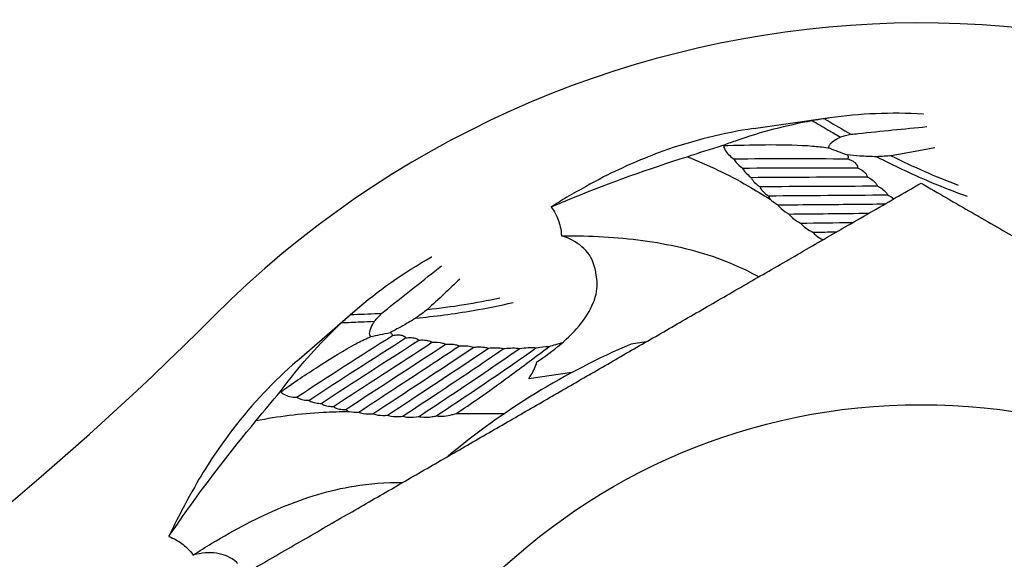
# Model space of a CAD drawing. Units: millimetres. Extents: x -35799 to -24945, y -25465 to 22678.
# Drawn here: x -35202 to -35197, y -1981 to -1978 of the extents above; entities that cross this region are included whole.
import ezdxf

# ---------------------------------------------------------------- set-up
doc = ezdxf.new("R2010")
doc.units = ezdxf.units.MM
doc.layers.add('-D1-[Secció i Contorns]', color=20, linetype='Continuous')
doc.layers.add('_COTAS', color=10, linetype='Continuous')
doc.styles.add('DIN ACO', font='arial.ttf')
doc.dimstyles.new('ACO DIM GRAN', dxfattribs={"dimtxt": 16, "dimasz": 8, "dimexe": 1.4, "dimexo": 0, "dimgap": 2, "dimtad": 1, "dimtoh": 1, "dimdec": 0, "dimzin": 9, "dimtxsty": 'DIN ACO', "dimcen": 3, "dimclrd": 157, "dimclre": 157, "dimclrt": 256, "dimadec": 0, "dimazin": 0, "dimtfac": 0.875, "dimtdec": 0, "dimtmove": 0, "dimatfit": 2, "dimfxl": 1, "dimtolj": 1, "dimlwd": 25, "dimlwe": 25, "dimarcsym": 0})

# ---------------------------------------------------------------- blocks, each defined once
blk = doc.blocks.new('*D70')
at = {"layer": '_COTAS', "color": 157, "lineweight": 25, "transparency": 16777216}
blk.add_arc((-35523.6012, -1825.9733), 88.8021, 190.010669, 264.836593, dxfattribs=at)
at = {"layer": '_COTAS', "color": 157, "transparency": 16777216}
for points in [[(-35612.3735, -1841.5823), (-35609.7292, -1841.2376), (-35612.0857, -1833.4771)], [(-35531.533, -1913.0831), (-35531.6531, -1915.7471), (-35523.6012, -1914.7754)]]:
    blk.add_solid(points, dxfattribs=at)
at = {"layer": 'Defpoints', "color": 0, "transparency": 16777216}
for p in [(-35523.6012, -1786.7151), (-35523.6012, -1825.9733), (-35635.6564, -1835.476), (-35597.8809, -1874.639), (-35523.6012, -1916.2294)]:
    blk.add_point(p, dxfattribs=at)

msp = doc.modelspace()

# ---------------------------------------------------------------- linework, layer by layer
at = {"layer": '-D1-[Secció i Contorns]'}
for p, q in [((-35198.425, -1978.3905), (-35198.005, -1978.3301)), ((-35200.938, -1979.6695), (-35200.6174, -1979.3917)), ((-35199.0164, -1979.5641), (-35199.0987, -1979.5759)), ((-35199.4246, -1979.7327), (-35199.6621, -1979.7668))]:
    msp.add_line(p, q, dxfattribs=at)
msp.add_circle((-35197.5034, -1983.3094), 3.4, dxfattribs=at)
for centre, radius, start, end in [((-35197.5034, -1983.3094), 5.5, 249.1383, 135.0238), ((-35213.641, -1967.1852), 17.3125, 290.06776, 315.02382), ((-35197.5034, -1983.3094), 4.06, 113.1365, 129.8625)]:
    msp.add_arc(centre, radius, start, end, dxfattribs=at)
for points, knots in [([(-35198.0375, -1978.335), (-35198.0266, -1978.3333), (-35198.0158, -1978.3316), (-35197.8409, -1978.3065), (-35197.6683, -1978.2987), (-35197.4907, -1978.3092), (-35197.4898, -1978.3093), (-35197.4889, -1978.3093)], [2.7674965, 2.7674965, 2.7674965, 2.7674965, 2.8138279, 2.8138279, 3.5172848, 3.5172848, 3.5207315, 3.5207315, 3.5207315, 3.5207315]), ([(-35198.5944, -1978.4827), (-35198.571, -1978.4739), (-35198.5476, -1978.4654), (-35198.3838, -1978.4083), (-35198.2419, -1978.3714), (-35198.1025, -1978.346)], [2.0091043, 2.0091043, 2.0091043, 2.0091043, 2.1034923, 2.1034923, 2.6680599, 2.6680599, 2.6680599, 2.6680599]), ([(-35198.1025, -1978.346), (-35198.073, -1978.3636), (-35198.0434, -1978.3812), (-35197.9918, -1978.4113), (-35197.9697, -1978.4241), (-35197.9472, -1978.4368)], [2.6359654, 2.6359654, 2.6359654, 2.6359654, 2.7643804, 2.7643804, 2.8583068, 2.8583068, 2.8583068, 2.8583068]), ([(-35198.0375, -1978.335), (-35198.0323, -1978.3381), (-35198.027, -1978.3413), (-35197.9789, -1978.3702), (-35197.9346, -1978.3961), (-35197.889, -1978.4219)], [2.7392972, 2.7392972, 2.7392972, 2.7392972, 2.7624287, 2.7624287, 2.9516061, 2.9516061, 2.9516061, 2.9516061]), ([(-35198.425, -1978.3905), (-35198.5891, -1978.4141), (-35198.7569, -1978.4552), (-35199.0329, -1978.5544), (-35199.1418, -1978.6018), (-35199.2502, -1978.6567)], [2.814118, 2.814118, 2.814118, 2.814118, 3.517688, 3.517688, 3.979136, 3.979136, 3.979136, 3.979136]), ([(-35197.889, -1978.4219), (-35197.8758, -1978.4205), (-35197.8625, -1978.4192), (-35197.7226, -1978.4045), (-35197.5959, -1978.3917), (-35197.4711, -1978.38)], [1.1137938, 1.1137938, 1.1137938, 1.1137938, 1.1650567, 1.1650567, 1.6549095, 1.6549095, 1.6549095, 1.6549095]), ([(-35198.0094, -1978.4971), (-35198.0098, -1978.4959), (-35198.01, -1978.4948), (-35198.0103, -1978.4922), (-35198.0102, -1978.4908), (-35198.0098, -1978.4882), (-35198.0095, -1978.487), (-35198.0083, -1978.4834), (-35198.0071, -1978.4812), (-35198.0029, -1978.4748), (-35197.9993, -1978.471), (-35197.9862, -1978.4591), (-35197.9753, -1978.4523), (-35197.9584, -1978.4427), (-35197.9529, -1978.4397), (-35197.9472, -1978.4368)], [2.6130998, 2.6130998, 2.6130998, 2.6130998, 2.6165759, 2.6165759, 2.6210891, 2.6210891, 2.6256024, 2.6256024, 2.634629, 2.634629, 2.6526821, 2.6526821, 2.7015823, 2.7015823, 2.7249345, 2.7249345, 2.7249345, 2.7249345]), ([(-35198.5902, -1978.4845), (-35198.582, -1978.4842), (-35198.5738, -1978.4839), (-35198.486, -1978.4808), (-35198.4073, -1978.479), (-35198.252, -1978.479), (-35198.1755, -1978.4805), (-35198.0741, -1978.4886), (-35198.0452, -1978.4914), (-35198.0141, -1978.4963), (-35198.0118, -1978.4967), (-35198.0094, -1978.4971)], [1.7751795, 1.7751795, 1.7751795, 1.7751795, 1.8061173, 1.8061173, 2.1071369, 2.1071369, 2.4081564, 2.4081564, 2.5130448, 2.5130448, 2.5216326, 2.5216326, 2.5216326, 2.5216326]), ([(-35198.5902, -1978.4845), (-35198.5892, -1978.4921), (-35198.5866, -1978.4992), (-35198.5732, -1978.5256), (-35198.555, -1978.5423), (-35198.5343, -1978.557)], [0.4353857, 0.4353857, 0.4353857, 0.4353857, 0.4637406, 0.4637406, 0.5543413, 0.5543413, 0.5543413, 0.5543413]), ([(-35199.5387, -1978.8215), (-35199.4981, -1978.8041), (-35199.4573, -1978.7871), (-35199.2106, -1978.6865), (-35199.0007, -1978.6113), (-35198.7901, -1978.5453)], [1.7762849, 1.7762849, 1.7762849, 1.7762849, 1.9024701, 1.9024701, 2.5357127, 2.5357127, 2.5357127, 2.5357127]), ([(-35198.7901, -1978.5453), (-35198.6766, -1978.5892), (-35198.5654, -1978.643), (-35198.4148, -1978.7289), (-35198.3741, -1978.7534), (-35198.3335, -1978.7786)], [1.4772179, 1.4772179, 1.4772179, 1.4772179, 1.9056883, 1.9056883, 2.0648711, 2.0648711, 2.0648711, 2.0648711]), ([(-35198.5343, -1978.557), (-35198.5253, -1978.5761), (-35198.5089, -1978.5914), (-35198.4889, -1978.606), (-35198.4875, -1978.607), (-35198.4862, -1978.608)], [1.9815833, 1.9815833, 1.9815833, 1.9815833, 2.06248455, 2.06248455, 2.06826557, 2.06826557, 2.06826557, 2.06826557]), ([(-35197.7468, -1978.5456), (-35197.7782, -1978.545), (-35197.8094, -1978.5438), (-35197.8633, -1978.5402), (-35197.8861, -1978.5385), (-35197.9085, -1978.5352)], [2.2784642, 2.2784642, 2.2784642, 2.2784642, 2.3929251, 2.3929251, 2.4789567, 2.4789567, 2.4789567, 2.4789567]), ([(-35197.9085, -1978.5352), (-35197.9075, -1978.5367), (-35197.9066, -1978.5383), (-35197.9053, -1978.5417), (-35197.9049, -1978.5435), (-35197.9046, -1978.5472), (-35197.9047, -1978.549), (-35197.9053, -1978.5526), (-35197.9059, -1978.5545), (-35197.9067, -1978.5564)], [2.6529954, 2.6529954, 2.6529954, 2.6529954, 2.6588233, 2.6588233, 2.66403205, 2.66403205, 2.66924081, 2.66924081, 2.67592501, 2.67592501, 2.67592501, 2.67592501]), ([(-35197.9067, -1978.5564), (-35197.902, -1978.5582), (-35197.8973, -1978.5602), (-35197.8876, -1978.5648), (-35197.8827, -1978.5674), (-35197.8725, -1978.5739), (-35197.8672, -1978.5777), (-35197.8597, -1978.5862), (-35197.8574, -1978.5892), (-35197.8541, -1978.596), (-35197.8531, -1978.5997), (-35197.8527, -1978.6042), (-35197.8526, -1978.6053), (-35197.8527, -1978.6064)], [3.1432038, 3.1432038, 3.1432038, 3.1432038, 3.1680228, 3.1680228, 3.1931658, 3.1931658, 3.2183088, 3.2183088, 3.2290349, 3.2290349, 3.239761, 3.239761, 3.2432656, 3.2432656, 3.2432656, 3.2432656]), ([(-35197.7468, -1978.5456), (-35197.6548, -1978.5929), (-35197.5583, -1978.6387), (-35197.3901, -1978.71), (-35197.3203, -1978.7373), (-35197.2492, -1978.7628)], [3.1267475, 3.1267475, 3.1267475, 3.1267475, 3.4824058, 3.4824058, 3.7240511, 3.7240511, 3.7240511, 3.7240511]), ([(-35197.6672, -1978.5402), (-35197.6075, -1978.57), (-35197.546, -1978.5989), (-35197.4227, -1978.6528), (-35197.3611, -1978.6779), (-35197.2983, -1978.7015)], [3.245284, 3.245284, 3.245284, 3.245284, 3.4730301, 3.4730301, 3.6907808, 3.6907808, 3.6907808, 3.6907808]), ([(-35198.4862, -1978.608), (-35198.4831, -1978.6151), (-35198.4788, -1978.6216), (-35198.4666, -1978.6363), (-35198.458, -1978.6442), (-35198.4453, -1978.654), (-35198.4419, -1978.6564), (-35198.4385, -1978.6588)], [1.91965994, 1.91965994, 1.91965994, 1.91965994, 1.948634, 1.948634, 1.99000555, 1.99000555, 2.00429332, 2.00429332, 2.00429332, 2.00429332]), ([(-35197.8527, -1978.6064), (-35197.8501, -1978.6076), (-35197.8476, -1978.6089), (-35197.8364, -1978.6146), (-35197.8271, -1978.6201), (-35197.8149, -1978.6304), (-35197.8111, -1978.6341), (-35197.8046, -1978.6423), (-35197.8018, -1978.6469), (-35197.7995, -1978.6535), (-35197.7992, -1978.6548), (-35197.7989, -1978.6562)], [2.79642159, 2.79642159, 2.79642159, 2.79642159, 2.80644313, 2.80644313, 2.84053017, 2.84053017, 2.85757368, 2.85757368, 2.8746172, 2.8746172, 2.87867556, 2.87867556, 2.87867556, 2.87867556]), ([(-35198.4385, -1978.6588), (-35198.4362, -1978.6646), (-35198.4331, -1978.6699), (-35198.4232, -1978.6833), (-35198.4154, -1978.691), (-35198.4017, -1978.7021), (-35198.3964, -1978.7059), (-35198.3909, -1978.7095)], [1.87987242, 1.87987242, 1.87987242, 1.87987242, 1.90260457, 1.90260457, 1.94124021, 1.94124021, 1.96343428, 1.96343428, 1.96343428, 1.96343428]), ([(-35197.7989, -1978.6562), (-35197.7901, -1978.6607), (-35197.7808, -1978.6661), (-35197.7673, -1978.6761), (-35197.7626, -1978.6801), (-35197.7541, -1978.6888), (-35197.7502, -1978.6935), (-35197.7459, -1978.701), (-35197.7447, -1978.7033), (-35197.7438, -1978.7056)], [2.81824598, 2.81824598, 2.81824598, 2.81824598, 2.85168831, 2.85168831, 2.87051074, 2.87051074, 2.88933316, 2.88933316, 2.8964647, 2.8964647, 2.8964647, 2.8964647]), ([(-35198.3909, -1978.7095), (-35198.3893, -1978.714), (-35198.3872, -1978.7182), (-35198.3794, -1978.7304), (-35198.3725, -1978.7378), (-35198.358, -1978.7502), (-35198.3508, -1978.7554), (-35198.3432, -1978.7601)], [1.85013925, 1.85013925, 1.85013925, 1.85013925, 1.86756261, 1.86756261, 1.90362373, 1.90362373, 1.93348558, 1.93348558, 1.93348558, 1.93348558]), ([(-35197.7438, -1978.7056), (-35197.7271, -1978.7145), (-35197.7096, -1978.726), (-35197.693, -1978.745), (-35197.6895, -1978.7497), (-35197.6867, -1978.7548)], [2.85447153, 2.85447153, 2.85447153, 2.85447153, 2.91458782, 2.91458782, 2.93090288, 2.93090288, 2.93090288, 2.93090288]), ([(-35198.3432, -1978.7601), (-35198.3431, -1978.7604), (-35198.343, -1978.7607), (-35198.3409, -1978.7671), (-35198.3378, -1978.7727), (-35198.3341, -1978.7778), (-35198.3338, -1978.7782), (-35198.3335, -1978.7786)], [1.8251864, 1.8251864, 1.8251864, 1.8251864, 1.82618783, 1.82618783, 1.84594948, 1.84594948, 1.84770775, 1.84770775, 1.84770775, 1.84770775]), ([(-35199.5387, -1978.8215), (-35199.5304, -1978.8332), (-35199.5227, -1978.8456), (-35199.5046, -1978.8796), (-35199.4947, -1978.9041), (-35199.4851, -1978.9464), (-35199.4829, -1978.9631), (-35199.4822, -1978.9798)], [1.1809897, 1.1809897, 1.1809897, 1.1809897, 1.2358612, 1.2358612, 1.3216134, 1.3216134, 1.3737728, 1.3737728, 1.3737728, 1.3737728]), ([(-35198.2906, -1978.8105), (-35198.2175, -1978.8097), (-35198.1441, -1978.809), (-35197.9476, -1978.8074), (-35197.8243, -1978.8065), (-35197.7012, -1978.8048)], [2.1885604, 2.1885604, 2.1885604, 2.1885604, 2.4264815, 2.4264815, 2.8244902, 2.8244902, 2.8244902, 2.8244902]), ([(-35198.2906, -1978.8105), (-35198.2884, -1978.8136), (-35198.286, -1978.8165), (-35198.2709, -1978.8336), (-35198.2544, -1978.8457), (-35198.2355, -1978.8573), (-35198.2326, -1978.859), (-35198.2297, -1978.8607)], [1.93801708, 1.93801708, 1.93801708, 1.93801708, 1.95074004, 1.95074004, 2.0139796, 2.0139796, 2.02527132, 2.02527132, 2.02527132, 2.02527132]), ([(-35198.2297, -1978.8607), (-35198.2293, -1978.8613), (-35198.2289, -1978.8619), (-35198.2178, -1978.8763), (-35198.2031, -1978.8881), (-35198.1812, -1978.9023), (-35198.1738, -1978.9067), (-35198.1661, -1978.9107)], [1.90235015, 1.90235015, 1.90235015, 1.90235015, 1.90475266, 1.90475266, 1.96238484, 1.96238484, 1.99133227, 1.99133227, 1.99133227, 1.99133227]), ([(-35198.1661, -1978.9107), (-35198.1578, -1978.9216), (-35198.1467, -1978.9313), (-35198.124, -1978.9473), (-35198.1114, -1978.9543), (-35198.0985, -1978.9605)], [1.87191416, 1.87191416, 1.87191416, 1.87191416, 1.91467818, 1.91467818, 1.96305853, 1.96305853, 1.96305853, 1.96305853]), ([(-35198.0985, -1978.9605), (-35198.0983, -1978.9608), (-35198.098, -1978.9611), (-35198.0924, -1978.9681), (-35198.0859, -1978.9741), (-35198.0678, -1978.9883), (-35198.0553, -1978.9957), (-35198.0426, -1979.002)], [1.85017665, 1.85017665, 1.85017665, 1.85017665, 1.85141887, 1.85141887, 1.87737248, 1.87737248, 1.92633216, 1.92633216, 1.92633216, 1.92633216]), ([(-35199.4822, -1978.9798), (-35199.4415, -1978.9796), (-35199.4008, -1978.98), (-35199.2135, -1978.985), (-35199.0687, -1978.9975), (-35198.7903, -1979.0476), (-35198.6568, -1979.0853), (-35198.4868, -1979.1584), (-35198.4412, -1979.1806), (-35198.3958, -1979.2059)], [1.028966, 1.028966, 1.028966, 1.028966, 1.149202, 1.149202, 1.584496, 1.584496, 2.01979, 2.01979, 2.173932, 2.173932, 2.173932, 2.173932]), ([(-35199.3007, -1979.1515), (-35199.3012, -1979.1492), (-35199.3017, -1979.147), (-35199.3139, -1979.1003), (-35199.3385, -1979.067), (-35199.4001, -1979.0139), (-35199.4375, -1978.9945), (-35199.4797, -1978.9806), (-35199.4809, -1978.9802), (-35199.4822, -1978.9798)], [1.483913, 1.483913, 1.483913, 1.483913, 1.4934595, 1.4934595, 1.6848997, 1.6848997, 1.8763399, 1.8763399, 1.8822368, 1.8822368, 1.8822368, 1.8822368]), ([(-35200.6421, -1979.4134), (-35200.6339, -1979.4061), (-35200.6256, -1979.3989), (-35200.4921, -1979.2831), (-35200.3512, -1979.1833), (-35200.196, -1979.0961), (-35200.1952, -1979.0957), (-35200.1945, -1979.0952)], [2.7674965, 2.7674965, 2.7674965, 2.7674965, 2.8138279, 2.8138279, 3.5172848, 3.5172848, 3.5207315, 3.5207315, 3.5207315, 3.5207315]), ([(-35200.4701, -1979.4063), (-35200.4597, -1979.3979), (-35200.4494, -1979.3896), (-35200.3396, -1979.3017), (-35200.2399, -1979.2224), (-35200.1412, -1979.145)], [1.1137938, 1.1137938, 1.1137938, 1.1137938, 1.1650567, 1.1650567, 1.6549095, 1.6549095, 1.6549095, 1.6549095]), ([(-35199.2909, -1979.1938), (-35199.2923, -1979.1829), (-35199.2944, -1979.1724), (-35199.2983, -1979.1587), (-35199.2994, -1979.1551), (-35199.3007, -1979.1515)], [1.51064375, 1.51064375, 1.51064375, 1.51064375, 1.55229915, 1.55229915, 1.56794968, 1.56794968, 1.56794968, 1.56794968]), ([(-35199.6172, -1979.6744), (-35199.6062, -1979.6672), (-35199.5954, -1979.6599), (-35199.5388, -1979.6208), (-35199.4955, -1979.5869), (-35199.4157, -1979.5127), (-35199.379, -1979.4726), (-35199.3228, -1979.3885), (-35199.3014, -1979.3445), (-35199.2828, -1979.2633), (-35199.2833, -1979.2261), (-35199.2909, -1979.1938)], [1.3579572, 1.3579572, 1.3579572, 1.3579572, 1.3979941, 1.3979941, 1.5700285, 1.5700285, 1.7420629, 1.7420629, 1.8853154, 1.8853154, 2.0115986, 2.0115986, 2.0115986, 2.0115986]), ([(-35200.2196, -1979.3859), (-35200.1533, -1979.3786), (-35200.086, -1979.3697), (-35199.9531, -1979.3484), (-35199.8876, -1979.3362), (-35199.822, -1979.3221)], [3.245284, 3.245284, 3.245284, 3.245284, 3.4730301, 3.4730301, 3.6907808, 3.6907808, 3.6907808, 3.6907808]), ([(-35200.2837, -1979.4334), (-35200.1807, -1979.4235), (-35200.0748, -1979.4098), (-35199.8947, -1979.3789), (-35199.8212, -1979.3641), (-35199.7476, -1979.3471)], [3.1267475, 3.1267475, 3.1267475, 3.1267475, 3.4824058, 3.4824058, 3.7240511, 3.7240511, 3.7240511, 3.7240511]), ([(-35200.6421, -1979.4134), (-35200.636, -1979.4132), (-35200.6298, -1979.413), (-35200.5737, -1979.4113), (-35200.5224, -1979.4092), (-35200.4701, -1979.4063)], [2.7392972, 2.7392972, 2.7392972, 2.7392972, 2.7624287, 2.7624287, 2.9516061, 2.9516061, 2.9516061, 2.9516061]), ([(-35200.2837, -1979.4334), (-35200.3104, -1979.4498), (-35200.3373, -1979.4658), (-35200.3845, -1979.4919), (-35200.4047, -1979.5028), (-35200.4253, -1979.5121)], [2.2784642, 2.2784642, 2.2784642, 2.2784642, 2.3929251, 2.3929251, 2.4789567, 2.4789567, 2.4789567, 2.4789567]), ([(-35201.0307, -1979.8387), (-35201.0158, -1979.8187), (-35201.0007, -1979.7989), (-35200.8938, -1979.6623), (-35200.7943, -1979.5545), (-35200.6908, -1979.4578)], [2.0091043, 2.0091043, 2.0091043, 2.0091043, 2.1034923, 2.1034923, 2.6680599, 2.6680599, 2.6680599, 2.6680599]), ([(-35200.6908, -1979.4578), (-35200.6565, -1979.4567), (-35200.622, -1979.4555), (-35200.5623, -1979.4529), (-35200.5368, -1979.4517), (-35200.511, -1979.4503)], [2.6359654, 2.6359654, 2.6359654, 2.6359654, 2.7643804, 2.7643804, 2.8583068, 2.8583068, 2.8583068, 2.8583068]), ([(-35200.5308, -1979.5346), (-35200.5317, -1979.5338), (-35200.5325, -1979.533), (-35200.5342, -1979.5309), (-35200.5349, -1979.5297), (-35200.536, -1979.5273), (-35200.5364, -1979.5261), (-35200.5373, -1979.5224), (-35200.5375, -1979.5199), (-35200.5374, -1979.5123), (-35200.5364, -1979.5072), (-35200.5318, -1979.4901), (-35200.5263, -1979.4784), (-35200.5173, -1979.4613), (-35200.5143, -1979.4557), (-35200.5111, -1979.4503)], [2.6130998, 2.6130998, 2.6130998, 2.6130998, 2.6165759, 2.6165759, 2.6210891, 2.6210891, 2.6256024, 2.6256024, 2.634629, 2.634629, 2.6526821, 2.6526821, 2.7015823, 2.7015823, 2.7249345, 2.7249345, 2.7249345, 2.7249345]), ([(-35201.0262, -1979.838), (-35201.0195, -1979.8333), (-35201.0127, -1979.8286), (-35200.9406, -1979.7785), (-35200.8753, -1979.7344), (-35200.7447, -1979.6505), (-35200.6795, -1979.6104), (-35200.5898, -1979.5624), (-35200.564, -1979.5492), (-35200.5352, -1979.5365), (-35200.533, -1979.5355), (-35200.5308, -1979.5346)], [1.7751795, 1.7751795, 1.7751795, 1.7751795, 1.8061173, 1.8061173, 2.1071369, 2.1071369, 2.4081564, 2.4081564, 2.5130448, 2.5130448, 2.5216326, 2.5216326, 2.5216326, 2.5216326]), ([(-35200.4253, -1979.5121), (-35200.4237, -1979.5128), (-35200.4221, -1979.5137), (-35200.4191, -1979.5158), (-35200.4178, -1979.5171), (-35200.4155, -1979.52), (-35200.4146, -1979.5216), (-35200.4132, -1979.525), (-35200.4127, -1979.527), (-35200.4123, -1979.529)], [2.6529954, 2.6529954, 2.6529954, 2.6529954, 2.6588233, 2.6588233, 2.66403205, 2.66403205, 2.66924081, 2.66924081, 2.67592501, 2.67592501, 2.67592501, 2.67592501]), ([(-35200.4123, -1979.529), (-35200.4074, -1979.528), (-35200.4024, -1979.5271), (-35200.3918, -1979.5257), (-35200.3862, -1979.5252), (-35200.3741, -1979.5252), (-35200.3676, -1979.5255), (-35200.3567, -1979.5286), (-35200.3531, -1979.5299), (-35200.3467, -1979.5338), (-35200.3438, -1979.5364), (-35200.341, -1979.54), (-35200.3404, -1979.5409), (-35200.3398, -1979.5418)], [3.1432038, 3.1432038, 3.1432038, 3.1432038, 3.1680228, 3.1680228, 3.1931658, 3.1931658, 3.2183088, 3.2183088, 3.2290349, 3.2290349, 3.239761, 3.239761, 3.2432656, 3.2432656, 3.2432656, 3.2432656]), ([(-35200.3398, -1979.5418), (-35200.3371, -1979.5415), (-35200.3343, -1979.5411), (-35200.3217, -1979.5399), (-35200.3109, -1979.5396), (-35200.2951, -1979.5415), (-35200.2899, -1979.5426), (-35200.2799, -1979.546), (-35200.2752, -1979.5484), (-35200.2697, -1979.5527), (-35200.2687, -1979.5536), (-35200.2677, -1979.5546)], [2.79642159, 2.79642159, 2.79642159, 2.79642159, 2.80644313, 2.80644313, 2.84053017, 2.84053017, 2.85757368, 2.85757368, 2.8746172, 2.8746172, 2.87867556, 2.87867556, 2.87867556, 2.87867556]), ([(-35200.2677, -1979.5546), (-35200.2578, -1979.5536), (-35200.2471, -1979.5532), (-35200.2303, -1979.5543), (-35200.2242, -1979.5551), (-35200.2124, -1979.5578), (-35200.2066, -1979.5597), (-35200.1989, -1979.5636), (-35200.1967, -1979.5649), (-35200.1946, -1979.5664)], [2.81824598, 2.81824598, 2.81824598, 2.81824598, 2.85168831, 2.85168831, 2.87051074, 2.87051074, 2.88933316, 2.88933316, 2.8964647, 2.8964647, 2.8964647, 2.8964647]), ([(-35200.5979, -1979.9503), (-35200.5368, -1979.91), (-35200.4755, -1979.8698), (-35200.2904, -1979.7488), (-35200.1663, -1979.6677), (-35200.0435, -1979.5858)], [2.1885604, 2.1885604, 2.1885604, 2.1885604, 2.4264815, 2.4264815, 2.9043416, 2.9043416, 2.9043416, 2.9043416]), ([(-35200.3553, -1979.9726), (-35200.2917, -1979.9305), (-35200.2266, -1979.8875), (-35200.042, -1979.765), (-35199.9204, -1979.6835), (-35199.7991, -1979.6002)], [2.4291652, 2.4291652, 2.4291652, 2.4291652, 2.6777153, 2.6777153, 3.1239255, 3.1239255, 3.1239255, 3.1239255]), ([(-35200.2664, -1979.9743), (-35200.2134, -1979.9391), (-35200.1596, -1979.9034), (-35199.9758, -1979.7809), (-35199.8432, -1979.6914), (-35199.7112, -1979.5998)], [2.5136062, 2.5136062, 2.5136062, 2.5136062, 2.7163692, 2.7163692, 3.1974029, 3.1974029, 3.1974029, 3.1974029]), ([(-35200.1946, -1979.5664), (-35200.1758, -1979.5649), (-35200.1548, -1979.5651), (-35200.1306, -1979.5721), (-35200.1251, -1979.5742), (-35200.12, -1979.5769)], [2.85447153, 2.85447153, 2.85447153, 2.85447153, 2.91458782, 2.91458782, 2.93090288, 2.93090288, 2.93090288, 2.93090288]), ([(-35200.1696, -1979.9704), (-35200.1296, -1979.9438), (-35200.0892, -1979.9169), (-35199.9123, -1979.7984), (-35199.7727, -1979.7036), (-35199.629, -1979.603), (-35199.6241, -1979.5996), (-35199.6192, -1979.5961)], [2.6070517, 2.6070517, 2.6070517, 2.6070517, 2.7569185, 2.7569185, 3.2583751, 3.2583751, 3.2762168, 3.2762168, 3.2762168, 3.2762168]), ([(-35200.12, -1979.5769), (-35200.1018, -1979.5756), (-35200.0823, -1979.5759), (-35200.058, -1979.5808), (-35200.051, -1979.5827), (-35200.0442, -1979.5855), (-35200.0439, -1979.5856), (-35200.0435, -1979.5858)], [-0.99310123, -0.99310123, -0.99310123, -0.99310123, -0.93718097, -0.93718097, -0.91741931, -0.91741931, -0.91641789, -0.91641789, -0.91641789, -0.91641789]), ([(-35200.0601, -1979.9572), (-35200.0197, -1979.9313), (-35199.9795, -1979.9037), (-35199.883, -1979.8364), (-35199.8267, -1979.7958), (-35199.6969, -1979.7004), (-35199.6231, -1979.6451), (-35199.5494, -1979.589)], [2.0710308, 2.0710308, 2.0710308, 2.0710308, 2.2254097, 2.2254097, 2.4386257, 2.4386257, 2.7140938, 2.7140938, 2.7140938, 2.7140938]), ([(-35200.0435, -1979.5858), (-35200.034, -1979.5851), (-35200.0243, -1979.5849), (-35200.003, -1979.5854), (-35199.9916, -1979.5865), (-35199.9752, -1979.5897), (-35199.9699, -1979.591), (-35199.9648, -1979.5928)], [-0.86652999, -0.86652999, -0.86652999, -0.86652999, -0.83666813, -0.83666813, -0.80060701, -0.80060701, -0.78318365, -0.78318365, -0.78318365, -0.78318365]), ([(-35199.9648, -1979.5928), (-35199.9575, -1979.5923), (-35199.9502, -1979.5919), (-35199.9301, -1979.5916), (-35199.9174, -1979.5921), (-35199.8977, -1979.5946), (-35199.8905, -1979.5958), (-35199.8835, -1979.5977)], [-0.76549254, -0.76549254, -0.76549254, -0.76549254, -0.74329847, -0.74329847, -0.70466283, -0.70466283, -0.68193068, -0.68193068, -0.68193068, -0.68193068]), ([(-35199.8835, -1979.5977), (-35199.8787, -1979.5973), (-35199.8739, -1979.597), (-35199.8552, -1979.596), (-35199.8413, -1979.5959), (-35199.8179, -1979.5973), (-35199.8084, -1979.5983), (-35199.7991, -1979.6002)], [-0.69047838, -0.69047838, -0.69047838, -0.69047838, -0.6761906, -0.6761906, -0.63481906, -0.63481906, -0.605845, -0.605845, -0.605845, -0.605845]), ([(-35199.7991, -1979.6002), (-35199.7971, -1979.6), (-35199.7952, -1979.5998), (-35199.7657, -1979.5972), (-35199.7379, -1979.5962), (-35199.7112, -1979.5998)], [-0.63615814, -0.63615814, -0.63615814, -0.63615814, -0.63037711, -0.63037711, -0.54947586, -0.54947586, -0.54947586, -0.54947586]), ([(-35200.938, -1979.6695), (-35201.0634, -1979.7781), (-35201.1823, -1979.9034), (-35201.3609, -1980.1362), (-35201.4269, -1980.2349), (-35201.4883, -1980.3397)], [2.814118, 2.814118, 2.814118, 2.814118, 3.517688, 3.517688, 3.979136, 3.979136, 3.979136, 3.979136]), ([(-35199.6621, -1979.7668), (-35199.6574, -1979.76), (-35199.653, -1979.753), (-35199.6351, -1979.7229), (-35199.6241, -1979.6986), (-35199.6172, -1979.6744)], [1.31420595, 1.31420595, 1.31420595, 1.31420595, 1.33722811, 1.33722811, 1.41150147, 1.41150147, 1.41150147, 1.41150147]), ([(-35201.0262, -1979.838), (-35201.0212, -1979.8438), (-35201.0153, -1979.8485), (-35200.9897, -1979.8634), (-35200.9654, -1979.8676), (-35200.9399, -1979.8688)], [0.4353857, 0.4353857, 0.4353857, 0.4353857, 0.4637406, 0.4637406, 0.5543413, 0.5543413, 0.5543413, 0.5543413]), ([(-35200.9399, -1979.8688), (-35200.9221, -1979.88), (-35200.9, -1979.884), (-35200.8752, -1979.8855), (-35200.8736, -1979.8855), (-35200.8719, -1979.8856)], [1.9815833, 1.9815833, 1.9815833, 1.9815833, 2.06248455, 2.06248455, 2.06826557, 2.06826557, 2.06826557, 2.06826557]), ([(-35200.8719, -1979.8856), (-35200.8655, -1979.8899), (-35200.8583, -1979.893), (-35200.8402, -1979.8989), (-35200.8287, -1979.9009), (-35200.8127, -1979.9023), (-35200.8085, -1979.9025), (-35200.8043, -1979.9026)], [1.91965994, 1.91965994, 1.91965994, 1.91965994, 1.948634, 1.948634, 1.99000555, 1.99000555, 2.00429332, 2.00429332, 2.00429332, 2.00429332]), ([(-35200.8043, -1979.9026), (-35200.7993, -1979.9062), (-35200.7938, -1979.909), (-35200.7782, -1979.915), (-35200.7675, -1979.9172), (-35200.75, -1979.9191), (-35200.7435, -1979.9195), (-35200.7369, -1979.9196)], [1.87987242, 1.87987242, 1.87987242, 1.87987242, 1.90260457, 1.90260457, 1.94124021, 1.94124021, 1.96343428, 1.96343428, 1.96343428, 1.96343428]), ([(-35200.7369, -1979.9196), (-35200.7331, -1979.9225), (-35200.7291, -1979.9248), (-35200.7159, -1979.9309), (-35200.7061, -1979.9334), (-35200.6872, -1979.936), (-35200.6783, -1979.9364), (-35200.6694, -1979.9363)], [1.85013925, 1.85013925, 1.85013925, 1.85013925, 1.86756261, 1.86756261, 1.90362373, 1.90362373, 1.93348558, 1.93348558, 1.93348558, 1.93348558]), ([(-35200.6694, -1979.9363), (-35200.6691, -1979.9365), (-35200.6689, -1979.9367), (-35200.6637, -1979.941), (-35200.658, -1979.944), (-35200.6522, -1979.9463), (-35200.6517, -1979.9465), (-35200.6512, -1979.9466)], [1.8251864, 1.8251864, 1.8251864, 1.8251864, 1.82618783, 1.82618783, 1.84594948, 1.84594948, 1.84770775, 1.84770775, 1.84770775, 1.84770775]), ([(-35201.1615, -1979.9972), (-35201.0423, -1979.9728), (-35200.9196, -1979.958), (-35200.7465, -1979.9488), (-35200.699, -1979.9473), (-35200.6512, -1979.9466)], [1.4772179, 1.4772179, 1.4772179, 1.4772179, 1.9056883, 1.9056883, 2.0648711, 2.0648711, 2.0648711, 2.0648711]), ([(-35200.5979, -1979.9503), (-35200.5944, -1979.9517), (-35200.5908, -1979.9529), (-35200.5688, -1979.959), (-35200.5484, -1979.9603), (-35200.5263, -1979.9599), (-35200.5229, -1979.9598), (-35200.5196, -1979.9596)], [1.93801708, 1.93801708, 1.93801708, 1.93801708, 1.95074004, 1.95074004, 2.0139796, 2.0139796, 2.02527132, 2.02527132, 2.02527132, 2.02527132]), ([(-35200.5196, -1979.9596), (-35200.5189, -1979.9599), (-35200.5182, -1979.9601), (-35200.5011, -1979.9663), (-35200.4823, -1979.9682), (-35200.4563, -1979.9684), (-35200.4476, -1979.968), (-35200.439, -1979.9673)], [1.90235015, 1.90235015, 1.90235015, 1.90235015, 1.90475266, 1.90475266, 1.96238484, 1.96238484, 1.99133227, 1.99133227, 1.99133227, 1.99133227]), ([(-35200.439, -1979.9673), (-35200.4261, -1979.972), (-35200.4115, -1979.9741), (-35200.3838, -1979.9752), (-35200.3694, -1979.9744), (-35200.3553, -1979.9726)], [1.87191416, 1.87191416, 1.87191416, 1.87191416, 1.91467818, 1.91467818, 1.96305853, 1.96305853, 1.96305853, 1.96305853]), ([(-35200.3553, -1979.9726), (-35200.3549, -1979.9727), (-35200.3545, -1979.9728), (-35200.3459, -1979.9757), (-35200.3373, -1979.9772), (-35200.3074, -1979.98), (-35200.2866, -1979.978), (-35200.2664, -1979.9743)], [1.85017665, 1.85017665, 1.85017665, 1.85017665, 1.85141887, 1.85141887, 1.87737248, 1.87737248, 1.94888204, 1.94888204, 1.94888204, 1.94888204]), ([(-35200.2664, -1979.9743), (-35200.263, -1979.9754), (-35200.2594, -1979.9762), (-35200.2344, -1979.9808), (-35200.2138, -1979.9786), (-35200.1853, -1979.9739), (-35200.1774, -1979.9723), (-35200.1696, -1979.9704)], [1.8237163, 1.8237163, 1.8237163, 1.8237163, 1.834794, 1.834794, 1.9053106, 1.9053106, 1.9323085, 1.9323085, 1.9323085, 1.9323085]), ([(-35200.1696, -1979.9704), (-35200.1634, -1979.972), (-35200.1575, -1979.9726), (-35200.1435, -1979.9733), (-35200.1357, -1979.9729), (-35200.1128, -1979.9706), (-35200.0987, -1979.9677), (-35200.0764, -1979.9621), (-35200.0682, -1979.9598), (-35200.0601, -1979.9572)], [1.7858384, 1.7858384, 1.7858384, 1.7858384, 1.807783, 1.807783, 1.8403086, 1.8403086, 1.9053597, 1.9053597, 1.9442793, 1.9442793, 1.9442793, 1.9442793]), ([(-35200.0601, -1979.9572), (-35199.9852, -1979.9586), (-35199.9088, -1979.9591), (-35199.819, -1979.9578), (-35199.8065, -1979.9575), (-35199.794, -1979.9573)], [2.7014632, 2.7014632, 2.7014632, 2.7014632, 2.9349023, 2.9349023, 2.9724231, 2.9724231, 2.9724231, 2.9724231]), ([(-35201.6419, -1980.6343), (-35201.6172, -1980.5977), (-35201.5921, -1980.5613), (-35201.4389, -1980.3433), (-35201.303, -1980.1666), (-35201.1615, -1979.9972)], [1.7762849, 1.7762849, 1.7762849, 1.7762849, 1.9024701, 1.9024701, 2.5357127, 2.5357127, 2.5357127, 2.5357127]), ([(-35201.5089, -1980.7369), (-35201.4747, -1980.7147), (-35201.4402, -1980.6931), (-35201.2799, -1980.596), (-35201.1514, -1980.5282), (-35200.8901, -1980.4199), (-35200.7574, -1980.3794), (-35200.5394, -1980.3431), (-35200.4481, -1980.3354), (-35200.3548, -1980.3369)], [1.028966, 1.028966, 1.028966, 1.028966, 1.149202, 1.149202, 1.584496, 1.584496, 2.01979, 2.01979, 2.288637, 2.288637, 2.288637, 2.288637]), ([(-35201.6419, -1980.6343), (-35201.6286, -1980.6396), (-35201.6154, -1980.6459), (-35201.5818, -1980.6647), (-35201.5603, -1980.68), (-35201.5293, -1980.7104), (-35201.5185, -1980.7233), (-35201.5089, -1980.7369)], [1.1809897, 1.1809897, 1.1809897, 1.1809897, 1.2358612, 1.2358612, 1.3216134, 1.3216134, 1.3737728, 1.3737728, 1.3737728, 1.3737728]), ([(-35201.2633, -1980.7832), (-35201.2649, -1980.7816), (-35201.2666, -1980.78), (-35201.3021, -1980.7473), (-35201.3408, -1980.7326), (-35201.4213, -1980.7212), (-35201.4632, -1980.7251), (-35201.5063, -1980.7362), (-35201.5076, -1980.7366), (-35201.5089, -1980.7369)], [1.483913, 1.483913, 1.483913, 1.483913, 1.4934595, 1.4934595, 1.6848997, 1.6848997, 1.8763399, 1.8763399, 1.8822368, 1.8822368, 1.8822368, 1.8822368])]:
    msp.add_open_spline(points, degree=3, knots=knots, dxfattribs=at)
for points in [[(-35198.1025, -1978.346), (-35198.0808, -1978.342), (-35198.0591, -1978.3384), (-35198.0375, -1978.335)], [(-35197.9472, -1978.4368), (-35197.928, -1978.4317), (-35197.9085, -1978.4267), (-35197.889, -1978.4219)], [(-35198.7901, -1978.5453), (-35198.7249, -1978.5233), (-35198.6596, -1978.5024), (-35198.5944, -1978.4827)], [(-35198.5944, -1978.4827), (-35198.593, -1978.4836), (-35198.5916, -1978.4842), (-35198.5902, -1978.4845)], [(-35198.0094, -1978.4971), (-35197.9773, -1978.51), (-35197.9437, -1978.5231), (-35197.9085, -1978.5352)], [(-35197.4274, -1978.4957), (-35197.5055, -1978.5105), (-35197.5858, -1978.5254), (-35197.6672, -1978.5402)], [(-35198.5343, -1978.557), (-35198.3269, -1978.5542), (-35198.1169, -1978.5559), (-35197.9067, -1978.5564)], [(-35197.6672, -1978.5402), (-35197.693, -1978.542), (-35197.7196, -1978.5438), (-35197.7468, -1978.5456)], [(-35198.4862, -1978.608), (-35198.2766, -1978.6053), (-35198.0646, -1978.6068), (-35197.8527, -1978.6064)], [(-35199.2502, -1978.6567), (-35199.3167, -1978.6914), (-35199.3835, -1978.7288), (-35199.4523, -1978.7684)], [(-35198.4385, -1978.6588), (-35198.2267, -1978.6563), (-35198.0126, -1978.6573), (-35197.7989, -1978.6562)], [(-35198.3909, -1978.7095), (-35198.1764, -1978.7071), (-35197.9598, -1978.7076), (-35197.7438, -1978.7056)], [(-35199.4523, -1978.7684), (-35199.4811, -1978.7856), (-35199.5099, -1978.8033), (-35199.5387, -1978.8215)], [(-35198.3432, -1978.7601), (-35198.1254, -1978.7576), (-35197.9056, -1978.7577), (-35197.6867, -1978.7548)], [(-35198.3335, -1978.7786), (-35198.3207, -1978.7908), (-35198.3056, -1978.8015), (-35198.2906, -1978.8105)], [(-35197.6867, -1978.7548), (-35197.6751, -1978.7611), (-35197.6635, -1978.7685), (-35197.6529, -1978.7769)], [(-35198.2297, -1978.8607), (-35198.0893, -1978.859), (-35197.9413, -1978.858), (-35197.7897, -1978.8559)], [(-35198.1661, -1978.9107), (-35198.0729, -1978.9095), (-35197.9766, -1978.9085), (-35197.8785, -1978.9072)], [(-35198.0985, -1978.9605), (-35198.0555, -1978.9599), (-35198.0119, -1978.9593), (-35197.9678, -1978.9587)], [(-35200.0419, -1979.2187), (-35200.0996, -1979.2735), (-35200.1591, -1979.3294), (-35200.2196, -1979.3859)], [(-35200.2196, -1979.3859), (-35200.2403, -1979.4013), (-35200.2618, -1979.4173), (-35200.2837, -1979.4334)], [(-35200.6908, -1979.4578), (-35200.6747, -1979.4427), (-35200.6584, -1979.4279), (-35200.6421, -1979.4134)], [(-35200.5111, -1979.4503), (-35200.4976, -1979.4355), (-35200.484, -1979.4209), (-35200.4701, -1979.4063)], [(-35200.9399, -1979.8688), (-35200.7671, -1979.7543), (-35200.5894, -1979.6422), (-35200.4123, -1979.529)], [(-35200.8719, -1979.8856), (-35200.6971, -1979.7701), (-35200.518, -1979.6567), (-35200.3398, -1979.5418)], [(-35200.8043, -1979.9026), (-35200.6275, -1979.786), (-35200.4469, -1979.6711), (-35200.2677, -1979.5546)], [(-35200.5308, -1979.5346), (-35200.4968, -1979.5281), (-35200.4614, -1979.5209), (-35200.4253, -1979.5121)], [(-35200.7369, -1979.9196), (-35200.5578, -1979.8015), (-35200.3753, -1979.6849), (-35200.1946, -1979.5664)], [(-35200.6694, -1979.9363), (-35200.4875, -1979.8164), (-35200.3026, -1979.6977), (-35200.12, -1979.5769)], [(-35200.5196, -1979.9596), (-35200.3448, -1979.8443), (-35200.1552, -1979.7211), (-35199.9648, -1979.5928)], [(-35200.439, -1979.9673), (-35200.2627, -1979.8507), (-35200.0731, -1979.7267), (-35199.8835, -1979.5977)], [(-35199.7112, -1979.5998), (-35199.6803, -1979.5961), (-35199.649, -1979.594), (-35199.6192, -1979.5961)], [(-35199.6192, -1979.5961), (-35199.5957, -1979.5927), (-35199.5722, -1979.5901), (-35199.5494, -1979.589)], [(-35199.5494, -1979.589), (-35199.5245, -1979.582), (-35199.4997, -1979.5747), (-35199.4749, -1979.5672)], [(-35201.1615, -1979.9972), (-35201.1185, -1979.9434), (-35201.0749, -1979.8906), (-35201.0307, -1979.8387)], [(-35201.0307, -1979.8387), (-35201.029, -1979.8387), (-35201.0275, -1979.8385), (-35201.0262, -1979.838)], [(-35200.6512, -1979.9466), (-35200.6339, -1979.95), (-35200.6154, -1979.9508), (-35200.5979, -1979.9503)], [(-35201.4883, -1980.3397), (-35201.5255, -1980.4048), (-35201.5615, -1980.4724), (-35201.598, -1980.543)], [(-35201.598, -1980.543), (-35201.6129, -1980.573), (-35201.6275, -1980.6035), (-35201.6419, -1980.6343)]]:
    msp.add_open_spline(points, degree=3, dxfattribs=at)
for points in [[(-35201.5034, -1981), (-35199.5034, -1979.8453), (-35197.5034, -1978.6906)], [(-35197.5034, -1978.6906), (-35195.5034, -1979.8453), (-35193.5034, -1981)]]:
    msp.add_rational_spline(points, [1, 1.15470053838, 1], degree=2, dxfattribs=at)

# ---------------------------------------------------------------- dimensions: what is measured, and where the dimension line sits
at = {"layer": '_COTAS'}
dim = msp.add_angular_dim_2l(base=(-35597.8809, -1874.639), line1=((-35635.6564, -1835.476), (-35523.6012, -1825.9733)), line2=((-35523.6012, -1916.2294), (-35523.6012, -1786.7151)), text=' ', dimstyle='ACO DIM GRAN', dxfattribs=at)
dim.commit()
dim.dimension.update_dxf_attribs({"geometry": '*D70', "text_midpoint": (-24945.1034, -25464.9801)})

doc.saveas('drawing.dxf')
